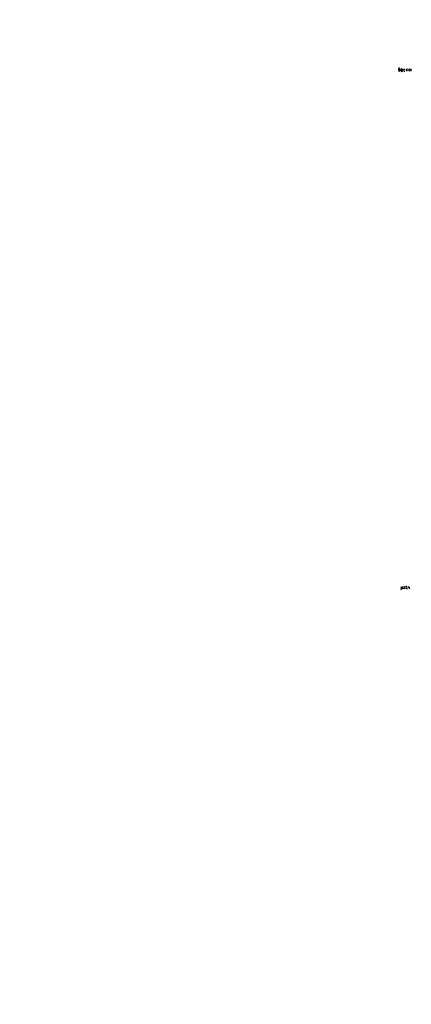
# Model space of a CAD drawing. Extents: x -143441 to 106202, y -237747 to 297723.
# Drawn here: x -94 to 57, y 192027 to 192406 of the extents above; entities that cross this region are included whole.
import ezdxf

# ---------------------------------------------------------------- set-up
doc = ezdxf.new("R2010")
doc.units = 0
doc.header["$MEASUREMENT"] = 0
doc.layers.add('MAIN', color=5, linetype='CONTINUOUS')

msp = doc.modelspace()

# ---------------------------------------------------------------- linework, layer by layer
at = {"layer": 'MAIN'}
for p, q in [((51.9853, 192386.592), (51.7313, 192386.7613)), ((52.578, 192386.846), (52.832, 192386.5073)), ((53.2553, 192387.1), (53.2553, 192387.354)), ((54.102, 192387.354), (53.594, 192387.2693)), ((54.7793, 192387.354), (55.118, 192387.5233)), ((52.6627, 192187.6253), (52.9167, 192187.964)), ((54.5253, 192187.2866), (55.0333, 192187.1173)), ((56.0493, 192187.202), (55.626, 192187.202))]:
    msp.add_line(p, q, dxfattribs=at)
for centre, radius in [((-18619.3773, 172901.9002), 124821.3126), ((56.1316, 192387.0967), 0.477), ((53.7487, 192187.501), 0.4541)]:
    msp.add_circle(centre, radius, dxfattribs=at)
for centre, radius, start, end in [((51.9084, 192387.5195), 0.2617, 19.764271, 287.085026), ((51.8865, 192386.9307), 0.3527, 286.262154, 73.733298), ((52.9167, 192387.0999), 0.4233, 36.886139, 216.856362), ((52.8214, 192386.9624), 0.4552, 271.334268, 17.595058), ((54.0173, 192387.0153), 0.3491, 75.959776, 284.040224), ((54.8781, 192387.1141), 0.2594, 112.383739, 337.616261), ((52.7251, 192187.3), 0.3312, 197.209558, 100.858741), ((54.6664, 192187.6253), 0.3669, 247.383739, 112.616261), ((54.3992, 192186.7876), 1.7013, 14.097502, 47.832557)]:
    msp.add_arc(centre, radius, start, end, dxfattribs=at)

doc.saveas('drawing.dxf')
